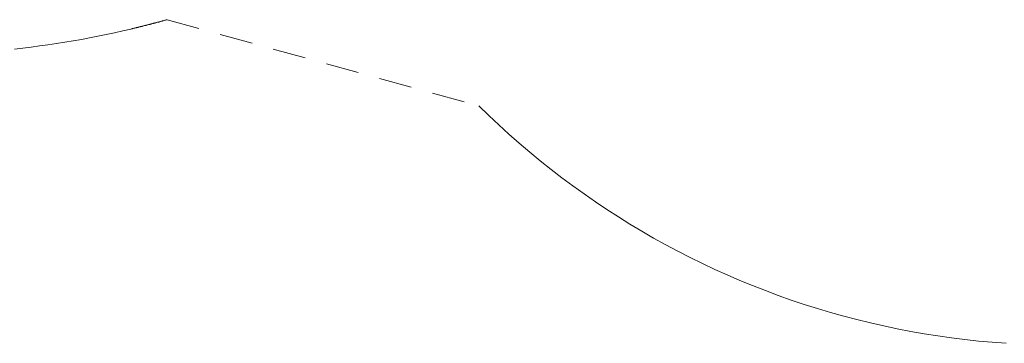
# Paper-space layout 'Sht-3' of a CAD drawing. Units: millimetres. Extents: x -4287 to 3959, y -3412 to 3058.
# Drawn here: x 187 to 1975, y -3409 to -2821 of the extents above; entities that cross this region are included whole.
import ezdxf

# ---------------------------------------------------------------- set-up
doc = ezdxf.new("R2010")
doc.units = ezdxf.units.MM
doc.linetypes.add("Dash Style-DWG's", pattern=[100, 60, -40])
doc.layers.add('Working-Dashed Line Fall Zone RED DWG', color=7, linetype="Dash Style-DWG's", lineweight=5, true_color=0xf31600)
doc.layers.add('Working-None', color=7, linetype='Continuous', lineweight=5)

# ---------------------------------------------------------------- blocks, each defined once
blk = doc.blocks.new('Group')
at = {"layer": 'Working-Dashed Line Fall Zone RED DWG', "color": 1, "linetype": "Dash Style-DWG's", "lineweight": 5, "true_color": 0xf31600, "transparency": 33554687}
for p, q in [((438.3, -2825.4), (439.4, -2825.2)), ((439.4, -2825.2), (440.4, -2824.9)), ((440.4, -2824.9), (441.4, -2824.6)), ((441.4, -2824.6), (442.4, -2824.3)), ((442.4, -2824.3), (443.5, -2824.1)), ((443.5, -2824.1), (444.5, -2823.8)), ((444.5, -2823.8), (445.5, -2823.5)), ((445.5, -2823.5), (446.5, -2823.2)), ((446.5, -2823.2), (447.6, -2822.9)), ((447.6, -2822.9), (448.6, -2822.7)), ((448.6, -2822.7), (449.6, -2822.4)), ((449.6, -2822.4), (450.6, -2822.1)), ((450.6, -2822.1), (451.6, -2821.8)), ((451.6, -2821.8), (452.7, -2821.5)), ((452.7, -2821.5), (453.7, -2821.2)), ((453.7, -2821.2), (454.7, -2821)), ((454.7, -2821), (1021.1, -2977.6)), ((359.1, -2844.7), (374, -2841.3)), ((374, -2841.3), (389, -2837.9)), ((389, -2837.9), (390, -2837.6)), ((390, -2837.6), (391, -2837.4)), ((391, -2837.4), (392.1, -2837.1)), ((392.1, -2837.1), (393.1, -2836.9)), ((393.1, -2836.9), (394.1, -2836.6)), ((394.1, -2836.6), (395.2, -2836.4)), ((395.2, -2836.4), (396.2, -2836.1)), ((396.2, -2836.1), (397.2, -2835.9)), ((397.2, -2835.9), (398.3, -2835.6)), ((398.3, -2835.6), (399.3, -2835.4)), ((399.3, -2835.4), (400.3, -2835.1)), ((400.3, -2835.1), (401.4, -2834.9)), ((401.4, -2834.9), (402.4, -2834.6)), ((402.4, -2834.6), (403.4, -2834.4)), ((403.4, -2834.4), (404.4, -2834.1)), ((404.4, -2834.1), (405.5, -2833.9)), ((405.5, -2833.9), (406.5, -2833.6)), ((406.5, -2833.6), (407.5, -2833.4)), ((407.5, -2833.4), (408.6, -2833.1)), ((408.6, -2833.1), (409.6, -2832.9)), ((409.6, -2832.9), (410.6, -2832.6)), ((410.6, -2832.6), (411.7, -2832.3)), ((411.7, -2832.3), (412.7, -2832.1)), ((412.7, -2832.1), (413.7, -2831.8)), ((413.7, -2831.8), (414.7, -2831.6)), ((414.7, -2831.6), (415.8, -2831.3)), ((415.8, -2831.3), (416.8, -2831)), ((416.8, -2831), (417.8, -2830.8)), ((417.8, -2830.8), (418.8, -2830.5)), ((418.8, -2830.5), (419.9, -2830.3)), ((419.9, -2830.3), (420.9, -2830)), ((420.9, -2830), (421.9, -2829.7)), ((421.9, -2829.7), (423, -2829.5)), ((423, -2829.5), (424, -2829.2)), ((424, -2829.2), (425, -2828.9)), ((425, -2828.9), (426, -2828.7)), ((426, -2828.7), (427.1, -2828.4)), ((427.1, -2828.4), (428.1, -2828.1)), ((428.1, -2828.1), (429.1, -2827.9)), ((429.1, -2827.9), (430.1, -2827.6)), ((430.1, -2827.6), (431.2, -2827.3)), ((431.2, -2827.3), (432.2, -2827.1)), ((432.2, -2827.1), (433.2, -2826.8)), ((433.2, -2826.8), (434.2, -2826.5)), ((434.2, -2826.5), (435.3, -2826.2)), ((435.3, -2826.2), (436.3, -2826)), ((436.3, -2826), (437.3, -2825.7)), ((437.3, -2825.7), (438.3, -2825.4)), ((268.7, -2861.9), (283.8, -2859.4)), ((283.8, -2859.4), (298.9, -2856.7)), ((298.9, -2856.7), (314, -2853.9)), ((314, -2853.9), (329, -2850.9)), ((329, -2850.9), (344.1, -2847.9)), ((344.1, -2847.9), (359.1, -2844.7)), ((177.5, -2874.3), (192.7, -2872.6)), ((192.7, -2872.6), (207.9, -2870.7)), ((207.9, -2870.7), (223.2, -2868.7)), ((223.2, -2868.7), (238.3, -2866.6)), ((238.3, -2866.6), (253.5, -2864.3)), ((253.5, -2864.3), (268.7, -2861.9)), ((1021.1, -2977.6), (1038.9, -2995)), ((1038.9, -2995), (1057.1, -3012.1)), ((1057.1, -3012.1), (1075.5, -3028.9)), ((1075.5, -3028.9), (1094.2, -3045.5)), ((1094.2, -3045.5), (1113.2, -3061.6)), ((1113.2, -3061.6), (1132.4, -3077.5)), ((1132.4, -3077.5), (1151.9, -3093.1)), ((1151.9, -3093.1), (1171.7, -3108.3)), ((1171.7, -3108.3), (1191.7, -3123.2)), ((1191.7, -3123.2), (1212, -3137.7)), ((1212, -3137.7), (1232.5, -3151.9)), ((1232.5, -3151.9), (1253.2, -3165.8)), ((1253.2, -3165.8), (1274.2, -3179.4)), ((1274.2, -3179.4), (1295.3, -3192.5)), ((1295.3, -3192.5), (1316.7, -3205.4)), ((1316.7, -3205.4), (1338.3, -3217.8)), ((1338.3, -3217.8), (1360.2, -3229.9)), ((1360.2, -3229.9), (1382.2, -3241.7)), ((1382.2, -3241.7), (1404.4, -3253)), ((1404.4, -3253), (1426.8, -3264)), ((1426.8, -3264), (1449.3, -3274.7)), ((1449.3, -3274.7), (1472.1, -3284.9)), ((1472.1, -3284.9), (1495, -3294.8)), ((1495, -3294.8), (1518, -3304.3)), ((1518, -3304.3), (1541.3, -3313.4)), ((1541.3, -3313.4), (1564.6, -3322.1)), ((1564.6, -3322.1), (1588.2, -3330.4)), ((1588.2, -3330.4), (1611.8, -3338.4)), ((1611.8, -3338.4), (1635.6, -3345.9)), ((1635.6, -3345.9), (1659.5, -3353)), ((1659.5, -3353), (1683.5, -3359.8)), ((1683.5, -3359.8), (1707.6, -3366.1)), ((1707.6, -3366.1), (1731.9, -3372.1)), ((1731.9, -3372.1), (1756.2, -3377.6)), ((1756.2, -3377.6), (1780.6, -3382.8)), ((1780.6, -3382.8), (1805.1, -3387.5)), ((1805.1, -3387.5), (1829.6, -3391.8)), ((1829.6, -3391.8), (1854.3, -3395.7)), ((1854.3, -3395.7), (1879, -3399.2)), ((1879, -3399.2), (1903.7, -3402.3)), ((1903.7, -3402.3), (1928.5, -3405)), ((1928.5, -3405), (1953.4, -3407.2)), ((1953.4, -3407.2), (1978.3, -3409.1))]:
    blk.add_line(p, q, dxfattribs=at)

psp = doc.layouts.new('Sht-3')

# ---------------------------------------------------------------- block references
at = {"layer": 'Working-None'}
psp.add_blockref('Group', (0, 0), dxfattribs=at)

doc.saveas('drawing.dxf')
